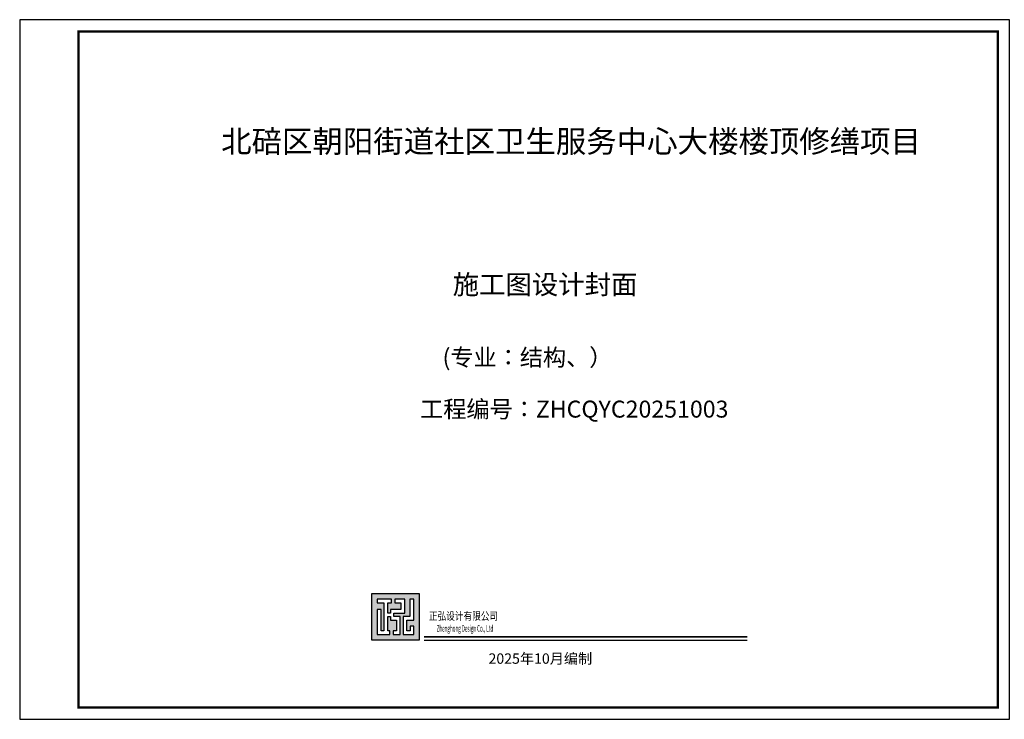
# Model space of a CAD drawing. Units: millimetres. Extents: x -113405 to 34032, y -283976 to 145075.
# Drawn here: x -113405 to -71630, y 110319 to 140019 of the extents above; entities that cross this region are included whole.
import ezdxf
from ezdxf.enums import TextEntityAlignment as Align

# ---------------------------------------------------------------- set-up
doc = ezdxf.new("R2010")
doc.units = ezdxf.units.MM
doc.header["$LTSCALE"] = 1000
for name, color, linetype in [('0-格式修改层', 111, 'Continuous'), ('0-格式固定层', 7, 'Continuous'), ('PUB_TEXT', 7, 'Continuous'), ('PUB_TITLE', 4, 'Continuous'), ('WALL2', 3, 'Continuous'), ('辅助线', 1, 'Continuous'), ('通用-图框C-SHET', 141, 'Continuous')]:
    doc.layers.add(name, color=color, linetype=linetype)
doc.styles.add('标训３', font='simhei.ttf', dxfattribs={"width": 0.8, "height": 4.5})
doc.styles.add('标识3', font='simhei.ttf')
doc.styles.add('标识４', font='simhei.ttf', dxfattribs={"width": 0.5})

# ---------------------------------------------------------------- blocks, each defined once
blk = doc.blocks.new('正弘logo')
at = {"layer": '辅助线', "linetype": 'Continuous'}
h = blk.add_hatch(color=256, dxfattribs=at)
h.dxf.hatch_style = 1
h.paths.add_polyline_path([(430035, -152256), (430035, -154241), (432035, -154241), (432035, -152256)])
h.paths.add_polyline_path([(431001, -152498), (431432, -152498), (431432, -152506), (431432, -153087), (431424, -153087), (430968, -153087), (430968, -153230), (431237, -153230), (431237, -153995), (430935, -153995), (430935, -153844), (431071, -153844), (431071, -153388), (430829, -153388), (430821, -153381), (430821, -153237), (430707, -153237), (430707, -153844), (430792, -153844), (430796, -153844), (430796, -153995), (430259, -153995), (430259, -152932), (430424, -152932), (430424, -153844), (430542, -153844), (430542, -152653), (430259, -152653), (430259, -152506), (430259, -152498), (430862, -152498), (430865, -152498), (430865, -152653), (430707, -152653), (430707, -153087), (430821, -153087), (430821, -152939), (430821, -152932), (431255, -152932), (431255, -152653), (431009, -152653), (431001, -152653), (431001, -152506)], flags=16)
h.paths.add_polyline_path([(431634, -152498), (431641, -152498), (431796, -152498), (431807, -152498), (431807, -153381), (431520, -153381), (431520, -153844), (431649, -153844), (431649, -153638), (431807, -153638), (431807, -153995), (431358, -153995), (431358, -153230), (431634, -153230)], flags=16)
for points in [[(430035, -152256), (432035, -152256), (432035, -154241), (430035, -154241), (430035, -152256)], [(430865, -152498), (430862, -152498), (430259, -152498), (430259, -152506), (430259, -152653), (430259, -152653), (430542, -152653), (430542, -153844), (430424, -153844), (430424, -152932), (430262, -152932), (430259, -152932), (430259, -153995), (430259, -153995), (430796, -153995), (430796, -153844), (430792, -153844), (430707, -153844), (430707, -153237), (430821, -153237), (430821, -153381), (430829, -153388), (431071, -153388), (431071, -153844), (430935, -153844), (430935, -153995), (431237, -153995), (431237, -153230), (430968, -153230), (430968, -153087), (431424, -153087), (431432, -153087), (431432, -152506), (431432, -152498), (431001, -152498), (431001, -152506), (431001, -152653), (431009, -152653), (431255, -152653), (431255, -152932), (430821, -152932), (430821, -152939), (430821, -153087), (430707, -153087), (430707, -152653), (430865, -152653), (430865, -152498)], [(431807, -152498), (431796, -152498), (431641, -152498), (431634, -152498), (431634, -153230), (431358, -153230), (431358, -153995), (431807, -153995), (431807, -153638), (431649, -153638), (431649, -153844), (431520, -153844), (431520, -153381), (431807, -153381), (431807, -153381), (431807, -152498)]]:
    blk.add_lwpolyline(points, dxfattribs=at)

msp = doc.modelspace()

# ---------------------------------------------------------------- linework, layer by layer
at = {"layer": 'PUB_TITLE', "const_width": 100}
msp.add_lwpolyline([(-110905.261, 110818.932), (-71905.261, 110818.932), (-71905.261, 139518.932), (-110905.261, 139518.932)], close=True, dxfattribs=at)
at = {"layer": 'WALL2'}
msp.add_line((-96245.468, 113674.256), (-82538.618, 113674.256), dxfattribs=at)
at = {"layer": 'WALL2', "const_width": 70}
msp.add_lwpolyline([(-96245.468, 113815.121), (-82538.618, 113815.121)], dxfattribs=at)
at = {"layer": '通用-图框C-SHET'}
msp.add_lwpolyline([(-113405.261, 110318.932), (-71405.261, 110318.932), (-71405.261, 140018.932), (-113405.261, 140018.932)], close=True, dxfattribs=at)

# ---------------------------------------------------------------- block references
at = {"color": 1}
msp.add_blockref('正弘logo', (-528493.397, 267915.169), dxfattribs=at)

# ---------------------------------------------------------------- texts
at = {"layer": '0-格式修改层', "style": '标识3'}
for s, height, p in [('北碚区朝阳街道社区卫生服务中心大楼楼顶修缮项目', 946.176, (-90012.78, 134730.71)), ('2025年10月编制', 440, (-91314.812, 112840.118))]:
    msp.add_text(s, height=height, dxfattribs=at).set_placement(p, align=Align.MIDDLE)
at = {"layer": '0-格式固定层', "style": '标识3'}
for s, height, p in [('施工图设计封面', 820.8, (-95034.652, 128777.152)), ('(专业：结构、）', 720, (-95465.54, 125684.189)), ('工程编号：ZHCQYC20251003', 720, (-96417.967, 123487.165))]:
    msp.add_text(s, height=height, dxfattribs=at).set_placement(p, align=Align.MIDDLE_LEFT)
at = {"layer": 'PUB_TEXT'}
for s, height, style, width, p in [('正弘设计有限公司', 336.0759, '标训３', 0.8, (-96042.345, 114536.251)), ('Zhenghong Design Co., Ltd', 281.98116, '标识４', 0.5, (-95715.911, 114037.62))]:
    msp.add_text(s, height=height, dxfattribs=dict(at, style=style, width=width)).set_placement(p)

doc.saveas('drawing.dxf')
